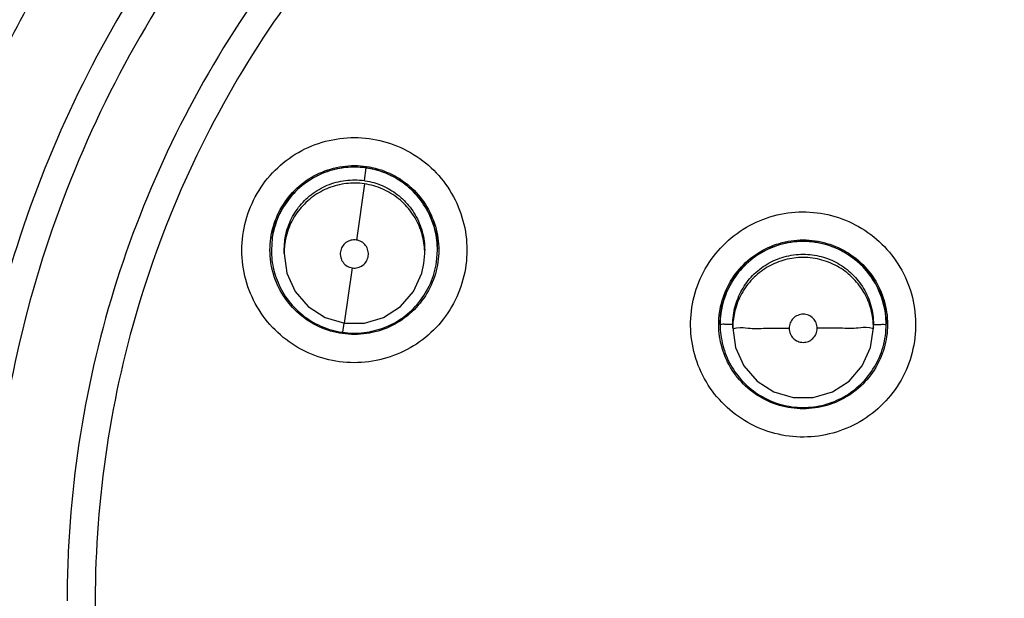
# Model space of a CAD drawing. Units: inches. Extents: x 0 to 34, y 0 to 22.
# Drawn here: x 28 to 28.2, y 13.5 to 13.6 of the extents above; entities that cross this region are included whole.
import ezdxf

# ---------------------------------------------------------------- set-up
doc = ezdxf.new("R2010")
doc.units = ezdxf.units.IN
doc.header["$LTSCALE"] = 1.87
doc.header["$MEASUREMENT"] = 0
doc.layers.get('0').update_dxf_attribs({"linetype": 'CONTINUOUS'})

msp = doc.modelspace()

# ---------------------------------------------------------------- linework, layer by layer
at = {"color": 7, "linetype": 'CONTINUOUS'}
for p, q in [((28.10805, 13.5746), (28.10843, 13.57726)), ((28.10805, 13.57392), (28.10637, 13.56213)), ((28.0887, 13.56249), (28.08853, 13.55999)), ((28.09118, 13.55998), (28.09133, 13.56209)), ((28.08853, 13.56001), (28.08853, 13.56007)), ((28.09118, 13.55931), (28.09118, 13.55999)), ((28.09118, 13.55931), (28.09178, 13.55515)), ((28.12056, 13.55721), (28.12071, 13.55933)), ((28.12071, 13.55931), (28.12071, 13.55999)), ((28.12319, 13.55753), (28.12337, 13.55998)), ((28.12337, 13.56001), (28.12337, 13.56007)), ((28.10385, 13.5447), (28.10553, 13.55628)), ((28.12011, 13.55515), (28.12056, 13.55721)), ((28.09178, 13.55515), (28.09353, 13.55133)), ((28.11837, 13.55133), (28.12011, 13.55515)), ((28.09353, 13.55133), (28.09628, 13.54815)), ((28.11562, 13.54815), (28.11837, 13.55133)), ((28.09628, 13.54815), (28.09982, 13.54588)), ((28.11208, 13.54588), (28.11562, 13.54815)), ((28.09982, 13.54588), (28.10385, 13.5447)), ((28.10805, 13.5447), (28.11208, 13.54588)), ((28.10375, 13.54472), (28.10347, 13.54277)), ((28.10385, 13.5447), (28.10805, 13.5447)), ((28.18273, 13.54441), (28.18273, 13.54447)), ((28.18538, 13.54371), (28.18538, 13.54439)), ((28.21491, 13.54371), (28.21491, 13.54439)), ((28.21757, 13.54441), (28.21757, 13.54447)), ((28.18538, 13.54371), (28.18598, 13.53955)), ((28.21431, 13.53955), (28.21491, 13.54371)), ((28.18598, 13.53955), (28.18773, 13.53573)), ((28.21257, 13.53573), (28.21431, 13.53955)), ((28.18773, 13.53573), (28.19048, 13.53255)), ((28.20982, 13.53255), (28.21257, 13.53573)), ((28.19048, 13.53255), (28.19402, 13.53028)), ((28.20628, 13.53028), (28.20982, 13.53255)), ((28.19402, 13.53028), (28.19805, 13.5291)), ((28.20225, 13.5291), (28.20628, 13.53028)), ((28.19805, 13.5291), (28.20225, 13.5291))]:
    msp.add_line(p, q, dxfattribs=at)
msp.add_arc((28.2671, 13.50002), 0.39124, 0.8783, 180.096, dxfattribs=at)
for points, knots in [([(27.87586, 13.4967), (27.87586, 13.50038), (27.8762, 13.52423), (27.88085, 13.56814), (27.89646, 13.62679), (27.92088, 13.68224), (27.95343, 13.73312), (27.99334, 13.77838), (28.03979, 13.81706), (28.09176, 13.84821), (28.14791, 13.871), (28.20681, 13.88486), (28.24704, 13.88796), (28.2671, 13.88796)], [0, 0, 0, 0, 0.017969, 0.116408, 0.214889, 0.313345, 0.411279, 0.50889, 0.607038, 0.705451, 0.803779, 0.901965, 1, 1, 1, 1]), ([(28.65244, 13.4967), (28.65243, 13.51681), (28.64928, 13.55716), (28.63512, 13.61615), (28.61194, 13.67218), (28.58022, 13.724), (28.54069, 13.77033), (28.49422, 13.80997), (28.44215, 13.84177), (28.38585, 13.86495), (28.32672, 13.879), (28.26623, 13.88361), (28.20583, 13.87873), (28.14699, 13.86449), (28.09109, 13.84125), (28.03946, 13.80956), (27.99337, 13.77015), (27.95408, 13.7241), (27.92245, 13.67251), (27.89922, 13.61658), (27.88496, 13.55746), (27.88179, 13.51694), (27.88177, 13.4967)], [0, 0, 0, 0, 0.049894, 0.099909, 0.14991, 0.199692, 0.250023, 0.300358, 0.350602, 0.400746, 0.450787, 0.500741, 0.550631, 0.600481, 0.650319, 0.700192, 0.75015, 0.80016, 0.84973, 0.899659, 0.949784, 1, 1, 1, 1]), ([(28.2671, 13.80438), (28.25042, 13.80438), (28.217, 13.80175), (28.16815, 13.79002), (28.12173, 13.77079), (28.07889, 13.74454), (28.04068, 13.7119), (28.00805, 13.6737), (27.98179, 13.63085), (27.96256, 13.58443), (27.95096, 13.5361), (27.94829, 13.50324), (27.94821, 13.48709)], [0, 0, 0, 0, 0.100322, 0.200645, 0.300967, 0.40129, 0.501612, 0.601934, 0.702255, 0.802577, 0.902899, 1, 1, 1, 1]), ([(28.2671, 13.79845), (28.25068, 13.79842), (28.21782, 13.79586), (28.16982, 13.7843), (28.12428, 13.76541), (28.0823, 13.73966), (28.04488, 13.70768), (28.0129, 13.67025), (27.98715, 13.62827), (27.96826, 13.58274), (27.95669, 13.53474), (27.95413, 13.50188), (27.95411, 13.48546)], [0, 0, 0, 0, 0.100297, 0.200397, 0.300348, 0.4002, 0.500002, 0.599803, 0.699655, 0.799605, 0.899704, 1, 1, 1, 1]), ([(28.16465, 13.78941), (28.14812, 13.78383), (28.11545, 13.76976), (28.07058, 13.74082), (28.03116, 13.70484), (27.99866, 13.66348), (27.97361, 13.61806), (27.96201, 13.58566), (27.95756, 13.56918)], [0, 0, 0, 0, 0.166426, 0.337582, 0.507161, 0.673245, 0.837218, 1, 1, 1, 1]), ([(27.95909, 13.56818), (27.96169, 13.57785), (27.96965, 13.60279), (27.98741, 13.64131), (28.01407, 13.68165), (28.04613, 13.71712), (28.08242, 13.74693), (28.12219, 13.77089), (28.15062, 13.78283), (28.1652, 13.78775)], [0, 0, 0, 0, 0.095777, 0.249976, 0.404663, 0.556898, 0.706003, 0.852662, 1, 1, 1, 1]), ([(28.24089, 13.19135), (28.2243, 13.19283), (28.19126, 13.19862), (28.14392, 13.21554), (28.10015, 13.2402), (28.06112, 13.27192), (28.02797, 13.30982), (28.00167, 13.35288), (27.98307, 13.39969), (27.97268, 13.44886), (27.97073, 13.49898), (27.97723, 13.54866), (27.99199, 13.59651), (28.0146, 13.64124), (28.04447, 13.68157), (28.08067, 13.71625), (28.12223, 13.74437), (28.168, 13.76511), (28.21678, 13.77786), (28.25035, 13.78073), (28.2671, 13.78073)], [0, 0, 0, 0, 0.055512, 0.111153, 0.166756, 0.2221, 0.277937, 0.333734, 0.38942, 0.444969, 0.500402, 0.555768, 0.611114, 0.666494, 0.721966, 0.777544, 0.83276, 0.888375, 0.944177, 1, 1, 1, 1]), ([(28.23761, 13.20358), (28.22177, 13.20524), (28.19031, 13.21124), (28.14535, 13.22803), (28.10384, 13.25214), (28.06696, 13.28287), (28.03577, 13.31936), (28.01116, 13.36057), (27.99381, 13.40533), (27.98423, 13.45237), (27.98268, 13.50035), (27.98921, 13.5479), (28.00363, 13.59368), (28.02554, 13.6364), (28.05432, 13.67482), (28.08913, 13.70787), (28.129, 13.7346), (28.1728, 13.75425), (28.21926, 13.76627), (28.25118, 13.76897), (28.2671, 13.76897)], [0, 0, 0, 0, 0.055556, 0.111112, 0.166667, 0.222223, 0.277778, 0.333334, 0.388889, 0.444445, 0.5, 0.555555, 0.61111, 0.666666, 0.722221, 0.777777, 0.833333, 0.888888, 0.944444, 1, 1, 1, 1]), ([(27.98512, 13.4864), (27.98512, 13.49121), (27.98564, 13.51189), (27.9906, 13.54824), (28.00493, 13.59382), (28.02671, 13.63635), (28.05533, 13.67462), (28.08997, 13.70753), (28.12964, 13.73415), (28.17324, 13.75372), (28.21948, 13.7657), (28.25125, 13.76838), (28.2671, 13.76838)], [0, 0, 0, 0, 0.032586, 0.140076, 0.247566, 0.355056, 0.462547, 0.570037, 0.677528, 0.785018, 0.892509, 1, 1, 1, 1]), ([(28.2671, 13.74792), (28.25193, 13.74792), (28.22149, 13.74526), (28.17725, 13.73341), (28.13578, 13.71406), (28.09826, 13.68779), (28.06582, 13.65535), (28.03948, 13.61767), (28.02015, 13.57604), (28.00838, 13.5318), (28.00446, 13.48628), (28.00849, 13.44082), (28.02031, 13.39677), (28.03959, 13.35539), (28.06578, 13.31792), (28.09805, 13.28561), (28.13545, 13.25934), (28.1769, 13.23992), (28.22126, 13.22797), (28.25184, 13.22529), (28.2671, 13.22529)], [0, 0, 0, 0, 0.055506, 0.111149, 0.166754, 0.222084, 0.277931, 0.333744, 0.389439, 0.444991, 0.500419, 0.555775, 0.611112, 0.666485, 0.721955, 0.777531, 0.832729, 0.88835, 0.944165, 1, 1, 1, 1]), ([(28.2671, 13.73012), (28.25558, 13.73012), (28.2325, 13.72848), (28.19861, 13.72115), (28.16608, 13.70909), (28.1356, 13.69255), (28.10776, 13.67186), (28.08313, 13.64744), (28.0622, 13.61978), (28.0454, 13.58943), (28.03307, 13.55702), (28.02545, 13.52318), (28.02355, 13.49944), (28.0235, 13.48721), (28.0235, 13.48652)], [0, 0, 0, 0, 0.090415, 0.180831, 0.271246, 0.361662, 0.452077, 0.542492, 0.632907, 0.723321, 0.813736, 0.904151, 0.994565, 1, 1, 1, 1]), ([(28.2671, 13.72419), (28.25525, 13.72419), (28.23149, 13.72241), (28.19667, 13.71445), (28.16345, 13.70138), (28.13252, 13.6835), (28.10458, 13.66118), (28.08027, 13.63488), (28.06019, 13.60529), (28.04479, 13.57309), (28.03437, 13.539), (28.02915, 13.50377), (28.02923, 13.46817), (28.0346, 13.43296), (28.04518, 13.39891), (28.0607, 13.36683), (28.08084, 13.33741), (28.10516, 13.31128), (28.1332, 13.28902), (28.15394, 13.27713), (28.16468, 13.272)], [0, 0, 0, 0, 0.055536, 0.11117, 0.166763, 0.222157, 0.277952, 0.333691, 0.38934, 0.444884, 0.500339, 0.55574, 0.611124, 0.66653, 0.722009, 0.777592, 0.832874, 0.888467, 0.944221, 1, 1, 1, 1]), ([(28.2671, 13.70789), (28.25607, 13.70789), (28.23397, 13.70624), (28.20159, 13.69884), (28.17066, 13.68671), (28.14189, 13.67009), (28.11591, 13.64938), (28.09331, 13.62503), (28.0746, 13.59758), (28.06018, 13.56764), (28.05039, 13.5359), (28.04627, 13.50852), (28.04565, 13.49196), (28.04565, 13.48644)], [0, 0, 0, 0, 0.095239, 0.190477, 0.285715, 0.380954, 0.476192, 0.57143, 0.666668, 0.761906, 0.857144, 0.952381, 1, 1, 1, 1]), ([(28.2671, 13.70196), (28.25636, 13.70196), (28.23483, 13.70035), (28.20329, 13.69314), (28.1732, 13.68132), (28.14522, 13.66516), (28.11995, 13.64501), (28.09795, 13.6213), (28.07974, 13.5946), (28.06572, 13.5655), (28.05619, 13.53463), (28.05136, 13.50268), (28.05134, 13.47036), (28.05614, 13.4384), (28.06564, 13.40752), (28.07963, 13.37841), (28.0978, 13.35171), (28.11975, 13.32799), (28.14498, 13.30782), (28.17298, 13.2916), (28.20313, 13.27972), (28.23475, 13.27248), (28.25634, 13.27086), (28.2671, 13.27086)], [0, 0, 0, 0, 0.047648, 0.095316, 0.142956, 0.190449, 0.238087, 0.285738, 0.333329, 0.380877, 0.428441, 0.476035, 0.523638, 0.571231, 0.618806, 0.666365, 0.713924, 0.761502, 0.809108, 0.856669, 0.904438, 0.95225, 1, 1, 1, 1]), ([(28.08446, 13.56982), (28.08532, 13.57169), (28.08753, 13.57523), (28.0921, 13.57948), (28.0976, 13.58239), (28.10365, 13.58379), (28.10985, 13.58358), (28.11579, 13.58178), (28.12106, 13.57851), (28.12532, 13.57399), (28.12829, 13.56849), (28.12973, 13.56238), (28.12952, 13.5561), (28.12829, 13.55208), (28.12744, 13.55019)], [0, 0, 0, 0, 0.083549, 0.167034, 0.250215, 0.332873, 0.415873, 0.498756, 0.581572, 0.664614, 0.747839, 0.831872, 0.916147, 1, 1, 1, 1]), ([(28.10843, 13.57726), (28.10696, 13.57747), (28.10397, 13.57751), (28.09962, 13.57645), (28.09564, 13.5743), (28.09226, 13.57113), (28.0898, 13.5671), (28.08893, 13.56403), (28.0887, 13.56249)], [0, 0, 0, 0, 0.162538, 0.325256, 0.487163, 0.654305, 0.828725, 1, 1, 1, 1]), ([(28.08983, 13.56739), (28.09053, 13.56892), (28.09238, 13.5718), (28.09624, 13.57514), (28.10089, 13.57726), (28.10511, 13.57787), (28.10764, 13.57769), (28.10847, 13.57757)], [0, 0, 0, 0, 0.222191, 0.444382, 0.666574, 0.888766, 1, 1, 1, 1]), ([(28.0901, 13.56731), (28.09079, 13.56882), (28.0926, 13.57163), (28.09638, 13.57491), (28.10093, 13.577), (28.10508, 13.57761), (28.10759, 13.57743), (28.10844, 13.57731)], [0, 0, 0, 0, 0.222532, 0.443019, 0.663654, 0.885692, 1, 1, 1, 1]), ([(28.12337, 13.55998), (28.12337, 13.56066), (28.12325, 13.5629), (28.1223, 13.5666), (28.12, 13.57065), (28.11676, 13.57393), (28.11283, 13.57623), (28.1099, 13.57704), (28.10843, 13.57726)], [0, 0, 0, 0, 0.080875, 0.269848, 0.455839, 0.637878, 0.820059, 1, 1, 1, 1]), ([(28.10847, 13.57757), (28.10931, 13.57745), (28.11178, 13.57691), (28.11566, 13.57514), (28.11952, 13.57179), (28.12228, 13.56749), (28.12348, 13.5634), (28.12366, 13.56088), (28.12366, 13.56003)], [0, 0, 0, 0, 0.099886, 0.299906, 0.499926, 0.699946, 0.899965, 1, 1, 1, 1]), ([(28.10932, 13.57716), (28.10982, 13.57706), (28.11073, 13.57684), (28.11161, 13.57655), (28.11202, 13.5764)], [0, 0, 0, 0, 0.534555, 1, 1, 1, 1]), ([(28.09133, 13.56209), (28.09152, 13.56336), (28.09221, 13.56582), (28.09414, 13.56911), (28.09684, 13.57182), (28.10022, 13.57378), (28.10406, 13.57481), (28.10673, 13.57479), (28.10805, 13.5746)], [0, 0, 0, 0, 0.16631, 0.326918, 0.490353, 0.657788, 0.827298, 1, 1, 1, 1]), ([(28.11377, 13.57563), (28.1143, 13.57537), (28.11511, 13.57491), (28.11588, 13.57439), (28.11616, 13.57419)], [0, 0, 0, 0, 0.626501, 1, 1, 1, 1]), ([(28.10805, 13.57392), (28.10678, 13.57411), (28.10423, 13.57414), (28.10052, 13.57321), (28.09716, 13.57138), (28.09433, 13.56869), (28.09226, 13.5653), (28.09152, 13.56273), (28.09133, 13.56141)], [0, 0, 0, 0, 0.166311, 0.32692, 0.490356, 0.65779, 0.8273, 1, 1, 1, 1]), ([(28.12071, 13.55933), (28.12071, 13.5599), (28.1206, 13.56172), (28.11985, 13.56474), (28.11802, 13.5681), (28.11533, 13.57093), (28.11194, 13.573), (28.10937, 13.57373), (28.10805, 13.57392)], [0, 0, 0, 0, 0.082156, 0.258976, 0.438908, 0.623244, 0.809865, 1, 1, 1, 1]), ([(28.10823, 13.57457), (28.10944, 13.57438), (28.11183, 13.5737), (28.11507, 13.5718), (28.11778, 13.56909), (28.11974, 13.56572), (28.12059, 13.56257), (28.12071, 13.56063), (28.12071, 13.56)], [0, 0, 0, 0, 0.175907, 0.354208, 0.535647, 0.721526, 0.909708, 1, 1, 1, 1]), ([(28.11772, 13.57291), (28.11819, 13.57248), (28.11881, 13.57185), (28.11938, 13.57116), (28.11954, 13.57096)], [0, 0, 0, 0, 0.713859, 1, 1, 1, 1]), ([(28.12744, 13.55019), (28.12658, 13.54832), (28.12436, 13.54478), (28.11979, 13.54053), (28.11429, 13.53762), (28.10825, 13.53623), (28.10205, 13.53644), (28.09611, 13.53824), (28.09084, 13.5415), (28.08657, 13.54603), (28.08361, 13.55152), (28.08217, 13.55763), (28.08237, 13.56392), (28.0836, 13.56794), (28.08446, 13.56982)], [0, 0, 0, 0, 0.083549, 0.167034, 0.250215, 0.332873, 0.415873, 0.498756, 0.581572, 0.664614, 0.747839, 0.831872, 0.916147, 1, 1, 1, 1]), ([(28.12079, 13.56919), (28.12115, 13.56861), (28.12156, 13.56785), (28.12191, 13.56706), (28.12198, 13.5669)], [0, 0, 0, 0, 0.793874, 1, 1, 1, 1]), ([(28.18229, 13.55987), (28.18364, 13.56143), (28.18677, 13.5642), (28.19235, 13.56699), (28.19844, 13.56824), (28.20464, 13.56787), (28.21053, 13.56593), (28.21572, 13.56253), (28.21986, 13.55791), (28.22267, 13.55237), (28.22397, 13.54626), (28.22363, 13.53999), (28.22167, 13.53402), (28.21936, 13.53051), (28.218, 13.52894)], [0, 0, 0, 0, 0.083549, 0.167034, 0.250216, 0.332874, 0.415874, 0.498757, 0.581572, 0.664614, 0.747838, 0.831871, 0.916147, 1, 1, 1, 1]), ([(28.12279, 13.56451), (28.12296, 13.56388), (28.12312, 13.56309), (28.12323, 13.56229), (28.12325, 13.56215)], [0, 0, 0, 0, 0.815229, 1, 1, 1, 1]), ([(28.10637, 13.56213), (28.10599, 13.56218), (28.10521, 13.56214), (28.10414, 13.56164), (28.10335, 13.56076), (28.10295, 13.55965), (28.10301, 13.55848), (28.10351, 13.55741), (28.10439, 13.55661), (28.10514, 13.55634), (28.10553, 13.55628)], [0, 0, 0, 0, 0.124756, 0.249308, 0.373859, 0.498634, 0.623145, 0.747576, 0.872755, 1, 1, 1, 1]), ([(28.10887, 13.55879), (28.10893, 13.55917), (28.10888, 13.55997), (28.10836, 13.56103), (28.10749, 13.56181), (28.10675, 13.56207), (28.10637, 13.56213)], [0, 0, 0, 0, 0.253902, 0.50353, 0.751687, 1, 1, 1, 1]), ([(28.20015, 13.56183), (28.19866, 13.56183), (28.19559, 13.56144), (28.1913, 13.55966), (28.18762, 13.5568), (28.18484, 13.55313), (28.18312, 13.54891), (28.18273, 13.5459), (28.18273, 13.54441)], [0, 0, 0, 0, 0.163543, 0.33552, 0.504784, 0.67045, 0.836244, 1, 1, 1, 1]), ([(28.18676, 13.55603), (28.18786, 13.5573), (28.19044, 13.55954), (28.19509, 13.56166), (28.20015, 13.56239), (28.2052, 13.56167), (28.20985, 13.55954), (28.21372, 13.5562), (28.21648, 13.5519), (28.21768, 13.54781), (28.21786, 13.54528), (28.21786, 13.54443)], [0, 0, 0, 0, 0.11764, 0.23528, 0.35292, 0.47056, 0.5882, 0.70584, 0.823479, 0.941119, 1, 1, 1, 1]), ([(28.18692, 13.55581), (28.188, 13.55707), (28.19054, 13.55929), (28.19513, 13.56141), (28.19848, 13.56189), (28.20015, 13.56189)], [0, 0, 0, 0, 0.331918, 0.6662, 1, 1, 1, 1]), ([(28.20015, 13.56189), (28.20181, 13.56189), (28.20514, 13.56141), (28.2097, 13.55932), (28.21348, 13.55605), (28.21619, 13.55185), (28.21739, 13.54783), (28.21757, 13.54532), (28.21757, 13.54447)], [0, 0, 0, 0, 0.182452, 0.364131, 0.544548, 0.725086, 0.90677, 1, 1, 1, 1]), ([(28.21757, 13.54441), (28.21757, 13.54593), (28.21718, 13.54891), (28.21547, 13.55309), (28.21277, 13.55671), (28.20916, 13.55956), (28.20485, 13.56141), (28.20172, 13.56183), (28.20015, 13.56183)], [0, 0, 0, 0, 0.16631, 0.326918, 0.490353, 0.657788, 0.827298, 1, 1, 1, 1]), ([(28.10343, 13.5425), (28.10259, 13.54262), (28.10011, 13.54315), (28.09624, 13.54492), (28.09238, 13.54827), (28.08961, 13.55257), (28.08841, 13.55666), (28.08823, 13.55919), (28.08823, 13.56003)], [0, 0, 0, 0, 0.100102, 0.300074, 0.500046, 0.700018, 0.899989, 1, 1, 1, 1]), ([(28.08853, 13.55999), (28.08853, 13.55931), (28.08866, 13.55716), (28.08954, 13.55361), (28.09171, 13.54964), (28.09487, 13.5463), (28.09883, 13.54389), (28.10181, 13.54302), (28.10331, 13.54279)], [0, 0, 0, 0, 0.082706, 0.26071, 0.441846, 0.627416, 0.815286, 1, 1, 1, 1]), ([(28.10553, 13.55628), (28.10591, 13.55623), (28.1067, 13.55627), (28.10776, 13.55678), (28.10855, 13.55766), (28.10882, 13.5584), (28.10887, 13.55879)], [0, 0, 0, 0, 0.252019, 0.500001, 0.747983, 1, 1, 1, 1]), ([(28.218, 13.52894), (28.21665, 13.52738), (28.21353, 13.52461), (28.20795, 13.52182), (28.20185, 13.52058), (28.19566, 13.52094), (28.18977, 13.52289), (28.18458, 13.52629), (28.18044, 13.53091), (28.17762, 13.53645), (28.17632, 13.54256), (28.17666, 13.54883), (28.17863, 13.5548), (28.18094, 13.55831), (28.18229, 13.55987)], [0, 0, 0, 0, 0.083549, 0.167034, 0.250216, 0.332874, 0.415874, 0.498757, 0.581572, 0.664614, 0.747838, 0.831871, 0.916147, 1, 1, 1, 1]), ([(28.18538, 13.54439), (28.18538, 13.54567), (28.18572, 13.5482), (28.18716, 13.55174), (28.18945, 13.55481), (28.19251, 13.55723), (28.19616, 13.55879), (28.19882, 13.55915), (28.20015, 13.55915)], [0, 0, 0, 0, 0.16631, 0.326918, 0.490353, 0.657788, 0.827298, 1, 1, 1, 1]), ([(28.20015, 13.55847), (28.19887, 13.55847), (28.19633, 13.55814), (28.1928, 13.5567), (28.18973, 13.55441), (28.18731, 13.55135), (28.18583, 13.5479), (28.18545, 13.54549), (28.1854, 13.54438)], [0, 0, 0, 0, 0.171264, 0.336655, 0.504958, 0.677378, 0.851935, 1, 1, 1, 1]), ([(28.20015, 13.55915), (28.20143, 13.55915), (28.20396, 13.55882), (28.2075, 13.55738), (28.21057, 13.55508), (28.21299, 13.55202), (28.21455, 13.54837), (28.21491, 13.54572), (28.21491, 13.54439)], [0, 0, 0, 0, 0.166311, 0.326921, 0.490356, 0.65779, 0.8273, 1, 1, 1, 1]), ([(28.21491, 13.54371), (28.21491, 13.54499), (28.21458, 13.54753), (28.21314, 13.55106), (28.21084, 13.55413), (28.20778, 13.55655), (28.20413, 13.55811), (28.20148, 13.55847), (28.20015, 13.55847)], [0, 0, 0, 0, 0.16631, 0.326918, 0.490353, 0.657788, 0.827298, 1, 1, 1, 1]), ([(28.10347, 13.54277), (28.10497, 13.54255), (28.10798, 13.54252), (28.11235, 13.54361), (28.11632, 13.54577), (28.11966, 13.54894), (28.1221, 13.55294), (28.12297, 13.55598), (28.12319, 13.55753)], [0, 0, 0, 0, 0.166311, 0.32692, 0.490356, 0.65779, 0.8273, 1, 1, 1, 1]), ([(28.18243, 13.54443), (28.18243, 13.54528), (28.18261, 13.54781), (28.18381, 13.55189), (28.18566, 13.55476), (28.18676, 13.55603)], [0, 0, 0, 0, 0.199831, 0.599915, 1, 1, 1, 1]), ([(28.18273, 13.54447), (28.18273, 13.54528), (28.1829, 13.54773), (28.18405, 13.55173), (28.18584, 13.55455), (28.18692, 13.55581)], [0, 0, 0, 0, 0.195231, 0.597767, 1, 1, 1, 1]), ([(28.12206, 13.55267), (28.12137, 13.55114), (28.11952, 13.54827), (28.11566, 13.54493), (28.11101, 13.5428), (28.10679, 13.54219), (28.10426, 13.54238), (28.10343, 13.5425)], [0, 0, 0, 0, 0.22225, 0.4445, 0.666751, 0.889003, 1, 1, 1, 1]), ([(28.20015, 13.54656), (28.19976, 13.54656), (28.19898, 13.5464), (28.198, 13.54574), (28.19735, 13.54476), (28.1972, 13.54399), (28.1972, 13.54361)], [0, 0, 0, 0, 0.253904, 0.503533, 0.75169, 1, 1, 1, 1]), ([(28.2031, 13.54361), (28.2031, 13.544), (28.20295, 13.54477), (28.20229, 13.54575), (28.20131, 13.54641), (28.20054, 13.54656), (28.20015, 13.54656)], [0, 0, 0, 0, 0.252017, 0.499998, 0.747981, 1, 1, 1, 1]), ([(28.20019, 13.52672), (28.19849, 13.52671), (28.1951, 13.5272), (28.19044, 13.52932), (28.18658, 13.53267), (28.18381, 13.53697), (28.18261, 13.54106), (28.18243, 13.54359), (28.18243, 13.54443)], [0, 0, 0, 0, 0.182859, 0.364426, 0.545992, 0.727557, 0.909122, 1, 1, 1, 1]), ([(28.18538, 13.54439), (28.1849, 13.54439), (28.18402, 13.54431), (28.18338, 13.54454), (28.18273, 13.54431), (28.18273, 13.54441)], [0, 0, 0, 0, 0.543666, 0.886877, 1, 1, 1, 1]), ([(28.18273, 13.54441), (28.18273, 13.54294), (28.18311, 13.53996), (28.18478, 13.53581), (28.18747, 13.53218), (28.19109, 13.52929), (28.19543, 13.52742), (28.19859, 13.52699), (28.20015, 13.52699)], [0, 0, 0, 0, 0.16253, 0.325249, 0.487156, 0.6543, 0.828722, 1, 1, 1, 1]), ([(28.18618, 13.54368), (28.1873, 13.54396), (28.18881, 13.54343), (28.19281, 13.54372), (28.19558, 13.54361), (28.1972, 13.54361)], [0, 0, 0, 0, 0.2185, 0.559981, 1, 1, 1, 1]), ([(28.20015, 13.52699), (28.20166, 13.52699), (28.20465, 13.52738), (28.20882, 13.52909), (28.21244, 13.53179), (28.2153, 13.5354), (28.21714, 13.53971), (28.21757, 13.54284), (28.21757, 13.54441)], [0, 0, 0, 0, 0.166311, 0.326921, 0.490356, 0.65779, 0.8273, 1, 1, 1, 1]), ([(28.21411, 13.54368), (28.213, 13.54396), (28.21149, 13.54343), (28.20748, 13.54372), (28.20472, 13.54361), (28.2031, 13.54361)], [0, 0, 0, 0, 0.2185, 0.559981, 1, 1, 1, 1]), ([(28.21786, 13.54443), (28.21786, 13.54359), (28.21768, 13.54106), (28.21649, 13.53698), (28.21464, 13.5341), (28.21354, 13.53283)], [0, 0, 0, 0, 0.199831, 0.599915, 1, 1, 1, 1]), ([(28.21491, 13.54439), (28.21539, 13.54439), (28.21627, 13.54431), (28.21692, 13.54454), (28.21757, 13.54431), (28.21757, 13.54441)], [0, 0, 0, 0, 0.543667, 0.886879, 1, 1, 1, 1]), ([(28.1972, 13.54361), (28.1972, 13.54323), (28.19735, 13.54246), (28.198, 13.54147), (28.19898, 13.54082), (28.20013, 13.54058), (28.20129, 13.5408), (28.20227, 13.54145), (28.20294, 13.54243), (28.2031, 13.54322), (28.2031, 13.54361)], [0, 0, 0, 0, 0.124755, 0.249307, 0.373858, 0.498634, 0.623145, 0.747578, 0.872756, 1, 1, 1, 1]), ([(28.21354, 13.53283), (28.21244, 13.53156), (28.20986, 13.52933), (28.20522, 13.52721), (28.20186, 13.52672), (28.20019, 13.52672)], [0, 0, 0, 0, 0.334126, 0.668252, 1, 1, 1, 1])]:
    msp.add_open_spline(points, degree=3, knots=knots, dxfattribs=at)
for points in [[(28.10844, 13.57731), (28.10873, 13.57727), (28.10903, 13.57722), (28.10932, 13.57716)], [(28.11202, 13.5764), (28.11262, 13.57618), (28.1132, 13.57592), (28.11377, 13.57563)], [(28.10805, 13.5746), (28.10811, 13.57459), (28.10817, 13.57458), (28.10823, 13.57457)], [(28.11616, 13.57419), (28.1167, 13.57379), (28.11722, 13.57337), (28.11772, 13.57291)], [(28.11954, 13.57096), (28.12, 13.5704), (28.12041, 13.5698), (28.12079, 13.56919)], [(28.08841, 13.56251), (28.08864, 13.5642), (28.08913, 13.56585), (28.08983, 13.56739)], [(28.0887, 13.56255), (28.08894, 13.56419), (28.08941, 13.5658), (28.0901, 13.56731)], [(28.12198, 13.5669), (28.1223, 13.56613), (28.12258, 13.56533), (28.12279, 13.56451)], [(28.08823, 13.56003), (28.08823, 13.56086), (28.08829, 13.56169), (28.08841, 13.56251)], [(28.09133, 13.56141), (28.09127, 13.56094), (28.09122, 13.56046), (28.0912, 13.55999)], [(28.12325, 13.56215), (28.12332, 13.56154), (28.12336, 13.56094), (28.12337, 13.56033)], [(28.0912, 13.55999), (28.09119, 13.55976), (28.09118, 13.55953), (28.09118, 13.55931)], [(28.12366, 13.56003), (28.12366, 13.55919), (28.1236, 13.55835), (28.12348, 13.55751)], [(28.12348, 13.55751), (28.12324, 13.55584), (28.12276, 13.5542), (28.12206, 13.55267)], [(28.1854, 13.54438), (28.18539, 13.54416), (28.18538, 13.54393), (28.18538, 13.54371)], [(28.10331, 13.54279), (28.10336, 13.54278), (28.10341, 13.54278), (28.10347, 13.54277)], [(28.18538, 13.54371), (28.18538, 13.54344), (28.18581, 13.54359), (28.18618, 13.54368)], [(28.21491, 13.54371), (28.21491, 13.54344), (28.21448, 13.54359), (28.21411, 13.54368)]]:
    msp.add_open_spline(points, degree=3, dxfattribs=at)

doc.saveas('drawing.dxf')
